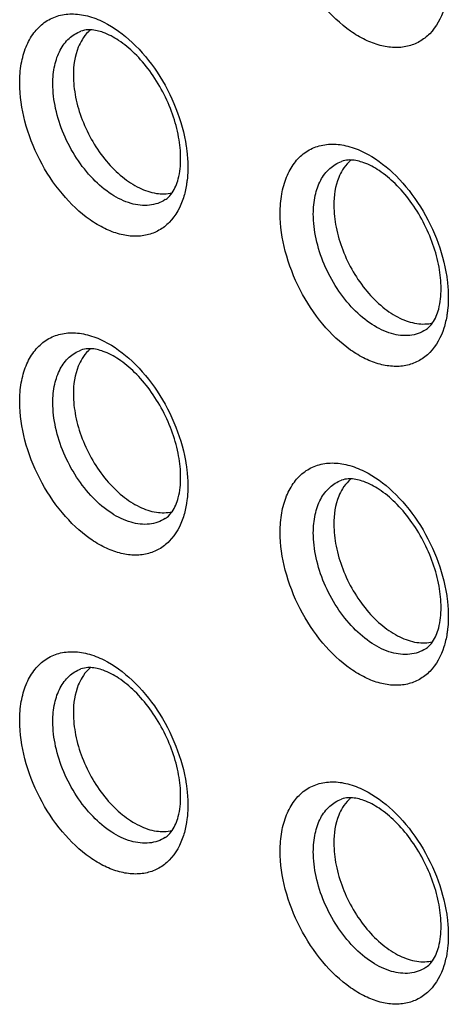
# Model space of a CAD drawing. Units: millimetres. Extents: x -39 to 39, y -81 to 81.
# Drawn here: x 0 to 3, y -2 to 6 of the extents above; entities that cross this region are included whole.
import ezdxf

# ---------------------------------------------------------------- set-up
doc = ezdxf.new("R2010")
doc.units = ezdxf.units.MM
doc.header["$LTSCALE"] = 16.335
for name, color, linetype in [('ASSI', 7, 'CONTINUOUS'), ('DRAFT', 7, 'CONTINUOUS'), ('RACCORDO', 7, 'CONTINUOUS')]:
    doc.layers.add(name, color=color, linetype=linetype)

msp = doc.modelspace()

# ---------------------------------------------------------------- linework, layer by layer
at = {"layer": 'ASSI', "color": 250, "linetype": 'CONTINUOUS'}
for points, knots in [([(3.3403, 6.1969), (3.3168, 6.1237), (3.2616, 6.0199), (3.1444, 5.9285), (3.0439, 5.8895), (2.933, 5.8798), (2.8156, 5.8988), (2.6953, 5.9452), (2.5301, 6.0446), (2.3393, 6.2278), (2.1591, 6.5033), (2.0394, 6.8111), (2.0071, 7.0279), (2.0071, 7.1322)], [0, 0, 0, 0, 0.103548, 0.150896, 0.19781, 0.246619, 0.299191, 0.356623, 0.41924, 0.558007, 0.70844, 0.859506, 1, 1, 1, 1]), ([(-0.1142, 5.5948), (-0.1142, 5.6473), (-0.1066, 5.7479), (-0.0688, 5.8874), (-0.0057, 6.0038), (0.0815, 6.0919), (0.1893, 6.1464), (0.3117, 6.1642), (0.4426, 6.1457), (0.5278, 6.1123), (0.5704, 6.091)], [0, 0, 0, 0, 0.148794, 0.284051, 0.406632, 0.519915, 0.629685, 0.742797, 0.865087, 1, 1, 1, 1]), ([(0.1557, 5.5889), (0.1557, 5.639), (0.1644, 5.7342), (0.2083, 5.863), (0.282, 5.9629), (0.3498, 6.0046), (0.3849, 6.0175)], [0, 0, 0, 0, 0.29163, 0.550775, 0.782311, 1, 1, 1, 1]), ([(0.5704, 6.091), (0.6549, 6.0487), (0.8184, 5.9272), (1.0171, 5.6853), (1.1673, 5.3965), (1.2263, 5.185), (1.2421, 5.0791)], [0, 0, 0, 0, 0.226175, 0.479504, 0.743819, 1, 1, 1, 1]), ([(1.219, 4.6595), (1.1955, 4.5863), (1.1403, 4.4825), (1.023, 4.3911), (0.9226, 4.3521), (0.8117, 4.3424), (0.6943, 4.3614), (0.574, 4.4078), (0.4087, 4.5072), (0.218, 4.6904), (0.0378, 4.9659), (-0.082, 5.2737), (-0.1142, 5.4905), (-0.1142, 5.5948)], [0, 0, 0, 0, 0.103548, 0.150896, 0.19781, 0.246619, 0.299191, 0.356623, 0.41924, 0.558007, 0.70844, 0.859506, 1, 1, 1, 1]), ([(1.0712, 4.645), (1.0521, 4.6327), (1.0103, 4.6122), (0.9158, 4.5913), (0.7818, 4.6078), (0.6241, 4.686), (0.4741, 4.8136), (0.3426, 4.981), (0.2395, 5.1751), (0.173, 5.3803), (0.1557, 5.5211), (0.1557, 5.5889)], [0, 0, 0, 0, 0.044995, 0.090818, 0.189768, 0.30413, 0.43421, 0.575831, 0.722316, 0.86606, 1, 1, 1, 1]), ([(1.2421, 5.0791), (1.2442, 5.0648), (1.2516, 5.0087), (1.2551, 4.9522), (1.2551, 4.9101)], [0, 0, 0, 0, 0.256598, 1, 1, 1, 1]), ([(2.0071, 4.5341), (2.0071, 4.5867), (2.0147, 4.6872), (2.0525, 4.8267), (2.1157, 4.9431), (2.2028, 5.0313), (2.3106, 5.0857), (2.4331, 5.1035), (2.5639, 5.085), (2.6491, 5.0516), (2.6917, 5.0303)], [0, 0, 0, 0, 0.148794, 0.284051, 0.406632, 0.519915, 0.629685, 0.742797, 0.865087, 1, 1, 1, 1]), ([(2.6917, 5.0303), (2.7763, 4.9881), (2.9397, 4.8666), (3.1384, 4.6247), (3.2886, 4.3359), (3.3476, 4.1243), (3.3634, 4.0185)], [0, 0, 0, 0, 0.226175, 0.479504, 0.743819, 1, 1, 1, 1]), ([(1.2551, 4.9101), (1.2551, 4.9011), (1.2546, 4.8657), (1.2522, 4.8304), (1.2493, 4.8042)], [0, 0, 0, 0, 0.255146, 1, 1, 1, 1]), ([(2.2771, 4.5282), (2.2771, 4.5784), (2.2857, 4.6735), (2.3296, 4.8023), (2.4034, 4.9022), (2.4711, 4.9439), (2.5063, 4.9569)], [0, 0, 0, 0, 0.29163, 0.550775, 0.782311, 1, 1, 1, 1]), ([(1.2493, 4.8042), (1.2478, 4.7915), (1.2412, 4.7426), (1.2301, 4.6943), (1.219, 4.6595)], [0, 0, 0, 0, 0.259352, 1, 1, 1, 1]), ([(3.3403, 3.5988), (3.3168, 3.5256), (3.2616, 3.4218), (3.1444, 3.3304), (3.0439, 3.2914), (2.933, 3.2817), (2.8156, 3.3008), (2.6953, 3.3472), (2.5301, 3.4466), (2.3393, 3.6297), (2.1591, 3.9052), (2.0394, 4.2131), (2.0071, 4.4299), (2.0071, 4.5341)], [0, 0, 0, 0, 0.103548, 0.150896, 0.19781, 0.246619, 0.299191, 0.356623, 0.41924, 0.558007, 0.70844, 0.859506, 1, 1, 1, 1]), ([(3.1925, 3.5844), (3.1734, 3.572), (3.1316, 3.5516), (3.0371, 3.5306), (2.9031, 3.5472), (2.7454, 3.6253), (2.5954, 3.753), (2.4639, 3.9204), (2.3608, 4.1144), (2.2943, 4.3197), (2.2771, 4.4605), (2.2771, 4.5282)], [0, 0, 0, 0, 0.044995, 0.090818, 0.189768, 0.30413, 0.43421, 0.575831, 0.722316, 0.86606, 1, 1, 1, 1]), ([(3.3634, 4.0185), (3.3656, 4.0041), (3.3729, 3.9481), (3.3764, 3.8915), (3.3764, 3.8495)], [0, 0, 0, 0, 0.256598, 1, 1, 1, 1]), ([(3.3764, 3.8495), (3.3764, 3.8404), (3.3759, 3.8051), (3.3736, 3.7697), (3.3706, 3.7435)], [0, 0, 0, 0, 0.255146, 1, 1, 1, 1]), ([(3.3706, 3.7435), (3.3692, 3.7308), (3.3626, 3.6819), (3.3514, 3.6336), (3.3403, 3.5988)], [0, 0, 0, 0, 0.259352, 1, 1, 1, 1]), ([(-0.1142, 2.9967), (-0.1142, 3.0492), (-0.1066, 3.1498), (-0.0688, 3.2893), (-0.0057, 3.4057), (0.0815, 3.4938), (0.1893, 3.5483), (0.3117, 3.5661), (0.4426, 3.5476), (0.5278, 3.5142), (0.5704, 3.4929)], [0, 0, 0, 0, 0.148794, 0.284051, 0.406632, 0.519915, 0.629685, 0.742797, 0.865087, 1, 1, 1, 1]), ([(0.5704, 3.4929), (0.6549, 3.4507), (0.8184, 3.3292), (1.0171, 3.0873), (1.1673, 2.7985), (1.2263, 2.5869), (1.2421, 2.481)], [0, 0, 0, 0, 0.226175, 0.479504, 0.743819, 1, 1, 1, 1]), ([(0.1557, 2.9908), (0.1557, 3.041), (0.1644, 3.1361), (0.2083, 3.2649), (0.282, 3.3648), (0.3498, 3.4065), (0.3849, 3.4195)], [0, 0, 0, 0, 0.29163, 0.550775, 0.782311, 1, 1, 1, 1]), ([(1.219, 2.0614), (1.1955, 1.9882), (1.1403, 1.8844), (1.023, 1.793), (0.9226, 1.754), (0.8117, 1.7443), (0.6943, 1.7633), (0.574, 1.8097), (0.4087, 1.9092), (0.218, 2.0923), (0.0378, 2.3678), (-0.082, 2.6756), (-0.1142, 2.8924), (-0.1142, 2.9967)], [0, 0, 0, 0, 0.103548, 0.150896, 0.19781, 0.246619, 0.299191, 0.356623, 0.41924, 0.558007, 0.70844, 0.859506, 1, 1, 1, 1]), ([(1.0712, 2.047), (1.0521, 2.0346), (1.0103, 2.0141), (0.9158, 1.9932), (0.7818, 2.0098), (0.6241, 2.0879), (0.4741, 2.2156), (0.3426, 2.383), (0.2395, 2.577), (0.173, 2.7823), (0.1557, 2.923), (0.1557, 2.9908)], [0, 0, 0, 0, 0.044995, 0.090818, 0.189768, 0.30413, 0.43421, 0.575831, 0.722316, 0.86606, 1, 1, 1, 1]), ([(2.0071, 1.9361), (2.0071, 1.9886), (2.0147, 2.0891), (2.0525, 2.2286), (2.1157, 2.3451), (2.2028, 2.4332), (2.3106, 2.4877), (2.4331, 2.5054), (2.5639, 2.487), (2.6491, 2.4536), (2.6917, 2.4323)], [0, 0, 0, 0, 0.148794, 0.284051, 0.406632, 0.519915, 0.629685, 0.742797, 0.865087, 1, 1, 1, 1]), ([(1.2421, 2.481), (1.2442, 2.4667), (1.2516, 2.4107), (1.2551, 2.3541), (1.2551, 2.3121)], [0, 0, 0, 0, 0.256598, 1, 1, 1, 1]), ([(2.6917, 2.4323), (2.7763, 2.39), (2.9397, 2.2685), (3.1384, 2.0266), (3.2886, 1.7378), (3.3476, 1.5263), (3.3634, 1.4204)], [0, 0, 0, 0, 0.226175, 0.479504, 0.743819, 1, 1, 1, 1]), ([(2.2771, 1.9302), (2.2771, 1.9803), (2.2857, 2.0754), (2.3296, 2.2042), (2.4034, 2.3042), (2.4711, 2.3459), (2.5063, 2.3588)], [0, 0, 0, 0, 0.29163, 0.550775, 0.782311, 1, 1, 1, 1]), ([(1.2551, 2.3121), (1.2551, 2.303), (1.2546, 2.2676), (1.2522, 2.2323), (1.2493, 2.2061)], [0, 0, 0, 0, 0.255146, 1, 1, 1, 1]), ([(1.2493, 2.2061), (1.2478, 2.1934), (1.2412, 2.1445), (1.2301, 2.0962), (1.219, 2.0614)], [0, 0, 0, 0, 0.259352, 1, 1, 1, 1]), ([(3.3403, 1.0008), (3.3168, 0.9276), (3.2616, 0.8237), (3.1444, 0.7323), (3.0439, 0.6933), (2.933, 0.6836), (2.8156, 0.7027), (2.6953, 0.7491), (2.5301, 0.8485), (2.3393, 1.0317), (2.1591, 1.3071), (2.0394, 1.615), (2.0071, 1.8318), (2.0071, 1.9361)], [0, 0, 0, 0, 0.103548, 0.150896, 0.19781, 0.246619, 0.299191, 0.356623, 0.41924, 0.558007, 0.70844, 0.859506, 1, 1, 1, 1]), ([(3.1925, 0.9863), (3.1734, 0.9739), (3.1316, 0.9535), (3.0371, 0.9325), (2.9031, 0.9491), (2.7454, 1.0272), (2.5954, 1.1549), (2.4639, 1.3223), (2.3608, 1.5164), (2.2943, 1.7216), (2.2771, 1.8624), (2.2771, 1.9302)], [0, 0, 0, 0, 0.044995, 0.090818, 0.189768, 0.30413, 0.43421, 0.575831, 0.722316, 0.86606, 1, 1, 1, 1]), ([(3.3634, 1.4204), (3.3656, 1.406), (3.3729, 1.35), (3.3764, 1.2934), (3.3764, 1.2514)], [0, 0, 0, 0, 0.256598, 1, 1, 1, 1]), ([(3.3764, 1.2514), (3.3764, 1.2424), (3.3759, 1.207), (3.3736, 1.1716), (3.3706, 1.1454)], [0, 0, 0, 0, 0.255146, 1, 1, 1, 1]), ([(3.3706, 1.1454), (3.3692, 1.1327), (3.3626, 1.0838), (3.3514, 1.0355), (3.3403, 1.0008)], [0, 0, 0, 0, 0.259352, 1, 1, 1, 1]), ([(-0.1142, 0.3986), (-0.1142, 0.4512), (-0.1066, 0.5517), (-0.0688, 0.6912), (-0.0057, 0.8076), (0.0815, 0.8958), (0.1893, 0.9502), (0.3117, 0.968), (0.4426, 0.9496), (0.5278, 0.9162), (0.5704, 0.8949)], [0, 0, 0, 0, 0.148794, 0.284051, 0.406632, 0.519915, 0.629685, 0.742797, 0.865087, 1, 1, 1, 1]), ([(0.5704, 0.8949), (0.6549, 0.8526), (0.8184, 0.7311), (1.0171, 0.4892), (1.1673, 0.2004), (1.2263, -0.0112), (1.2421, -0.117)], [0, 0, 0, 0, 0.226175, 0.479504, 0.743819, 1, 1, 1, 1]), ([(0.1557, 0.3928), (0.1557, 0.4429), (0.1644, 0.538), (0.2083, 0.6668), (0.282, 0.7667), (0.3498, 0.8084), (0.3849, 0.8214)], [0, 0, 0, 0, 0.29163, 0.550775, 0.782311, 1, 1, 1, 1]), ([(1.219, -0.5367), (1.1955, -0.6099), (1.1403, -0.7137), (1.023, -0.8051), (0.9226, -0.8441), (0.8117, -0.8538), (0.6943, -0.8347), (0.574, -0.7883), (0.4087, -0.6889), (0.218, -0.5058), (0.0378, -0.2303), (-0.082, 0.0776), (-0.1142, 0.2944), (-0.1142, 0.3986)], [0, 0, 0, 0, 0.103548, 0.150896, 0.19781, 0.246619, 0.299191, 0.356623, 0.41924, 0.558007, 0.70844, 0.859506, 1, 1, 1, 1]), ([(1.0712, -0.5511), (1.0521, -0.5635), (1.0103, -0.5839), (0.9158, -0.6049), (0.7818, -0.5883), (0.6241, -0.5102), (0.4741, -0.3825), (0.3426, -0.2151), (0.2395, -0.0211), (0.173, 0.1842), (0.1557, 0.325), (0.1557, 0.3928)], [0, 0, 0, 0, 0.044995, 0.090818, 0.189768, 0.30413, 0.43421, 0.575831, 0.722316, 0.86606, 1, 1, 1, 1]), ([(1.2421, -0.117), (1.2442, -0.1314), (1.2516, -0.1874), (1.2551, -0.244), (1.2551, -0.286)], [0, 0, 0, 0, 0.256598, 1, 1, 1, 1]), ([(2.0071, -0.662), (2.0071, -0.6095), (2.0147, -0.5089), (2.0525, -0.3694), (2.1157, -0.253), (2.2028, -0.1649), (2.3106, -0.1104), (2.4331, -0.0927), (2.5639, -0.1111), (2.6491, -0.1445), (2.6917, -0.1658)], [0, 0, 0, 0, 0.148794, 0.284051, 0.406632, 0.519915, 0.629685, 0.742797, 0.865087, 1, 1, 1, 1]), ([(2.2771, -0.6679), (2.2771, -0.6178), (2.2857, -0.5226), (2.3296, -0.3938), (2.4034, -0.2939), (2.4711, -0.2522), (2.5063, -0.2393)], [0, 0, 0, 0, 0.29163, 0.550775, 0.782311, 1, 1, 1, 1]), ([(2.6917, -0.1658), (2.7763, -0.2081), (2.9397, -0.3296), (3.1384, -0.5715), (3.2886, -0.8603), (3.3476, -1.0718), (3.3634, -1.1777)], [0, 0, 0, 0, 0.226175, 0.479504, 0.743819, 1, 1, 1, 1]), ([(1.2551, -0.286), (1.2551, -0.295), (1.2546, -0.3304), (1.2522, -0.3658), (1.2493, -0.392)], [0, 0, 0, 0, 0.255146, 1, 1, 1, 1]), ([(1.2493, -0.392), (1.2478, -0.4047), (1.2412, -0.4536), (1.2301, -0.5019), (1.219, -0.5367)], [0, 0, 0, 0, 0.259352, 1, 1, 1, 1]), ([(3.3403, -1.5973), (3.3168, -1.6705), (3.2616, -1.7744), (3.1444, -1.8658), (3.0439, -1.9047), (2.933, -1.9144), (2.8156, -1.8954), (2.6953, -1.849), (2.5301, -1.7496), (2.3393, -1.5664), (2.1591, -1.291), (2.0394, -0.9831), (2.0071, -0.7663), (2.0071, -0.662)], [0, 0, 0, 0, 0.103548, 0.150896, 0.19781, 0.246619, 0.299191, 0.356623, 0.41924, 0.558007, 0.70844, 0.859506, 1, 1, 1, 1]), ([(3.1925, -1.6118), (3.1734, -1.6241), (3.1316, -1.6446), (3.0371, -1.6655), (2.9031, -1.649), (2.7454, -1.5708), (2.5954, -1.4432), (2.4639, -1.2758), (2.3608, -1.0817), (2.2943, -0.8765), (2.2771, -0.7357), (2.2771, -0.6679)], [0, 0, 0, 0, 0.044995, 0.090818, 0.189768, 0.30413, 0.43421, 0.575831, 0.722316, 0.86606, 1, 1, 1, 1]), ([(3.3634, -1.1777), (3.3656, -1.192), (3.3729, -1.2481), (3.3764, -1.3047), (3.3764, -1.3467)], [0, 0, 0, 0, 0.256598, 1, 1, 1, 1]), ([(3.3764, -1.3467), (3.3764, -1.3557), (3.3759, -1.3911), (3.3736, -1.4265), (3.3706, -1.4527)], [0, 0, 0, 0, 0.255146, 1, 1, 1, 1]), ([(3.3706, -1.4527), (3.3692, -1.4654), (3.3626, -1.5142), (3.3514, -1.5625), (3.3403, -1.5973)], [0, 0, 0, 0, 0.259352, 1, 1, 1, 1])]:
    msp.add_open_spline(points, degree=3, knots=knots, dxfattribs=at)
at = {"layer": 'ASSI', "color": 7, "linetype": 'CONTINUOUS'}
for points, knots in [([(0.4626, 6.0287), (0.4552, 6.029), (0.429, 6.0289), (0.4026, 6.0241), (0.3849, 6.0175)], [0, 0, 0, 0, 0.281529, 1, 1, 1, 1]), ([(0.4645, 6.03), (0.4577, 6.0244), (0.4308, 6.0003), (0.4083, 5.9715), (0.3939, 5.9482)], [0, 0, 0, 0, 0.243312, 1, 1, 1, 1]), ([(1.1965, 4.9808), (1.1965, 5.0392), (1.1838, 5.1618), (1.1166, 5.4087), (0.9939, 5.6427), (0.8302, 5.8349), (0.7022, 5.9417), (0.5795, 6.0079), (0.498, 6.0273), (0.4626, 6.0287)], [0, 0, 0, 0, 0.127884, 0.268343, 0.559213, 0.69676, 0.819847, 0.922316, 1, 1, 1, 1]), ([(0.3939, 5.9482), (0.382, 5.9289), (0.3373, 5.8389), (0.3229, 5.7363), (0.3229, 5.6591)], [0, 0, 0, 0, 0.227104, 1, 1, 1, 1]), ([(0.3229, 5.6591), (0.3229, 5.5991), (0.3368, 5.4749), (0.3909, 5.2921), (0.4758, 5.1159), (0.5858, 4.9583), (0.7137, 4.8294), (0.8517, 4.7377), (0.9917, 4.6896), (1.0854, 4.6908), (1.127, 4.7007)], [0, 0, 0, 0, 0.129808, 0.268809, 0.411451, 0.551579, 0.683441, 0.802662, 0.907443, 1, 1, 1, 1]), ([(1.1269, 4.7007), (1.1504, 4.7348), (1.1871, 4.8273), (1.1965, 4.925), (1.1965, 4.9808)], [0, 0, 0, 0, 0.425684, 1, 1, 1, 1]), ([(2.5839, 4.9681), (2.5765, 4.9683), (2.5503, 4.9683), (2.524, 4.9634), (2.5063, 4.9569)], [0, 0, 0, 0, 0.281529, 1, 1, 1, 1]), ([(2.5858, 4.9693), (2.579, 4.9638), (2.5521, 4.9397), (2.5296, 4.9108), (2.5153, 4.8876)], [0, 0, 0, 0, 0.243312, 1, 1, 1, 1]), ([(3.3178, 3.9202), (3.3178, 3.9785), (3.3051, 4.1012), (3.2379, 4.348), (3.1153, 4.582), (2.9515, 4.7742), (2.8235, 4.8811), (2.7008, 4.9472), (2.6193, 4.9667), (2.5839, 4.9681)], [0, 0, 0, 0, 0.127884, 0.268343, 0.559213, 0.69676, 0.819847, 0.922316, 1, 1, 1, 1]), ([(2.5153, 4.8876), (2.5033, 4.8682), (2.4586, 4.7783), (2.4443, 4.6757), (2.4443, 4.5984)], [0, 0, 0, 0, 0.227104, 1, 1, 1, 1]), ([(1.0712, 4.645), (1.0761, 4.6482), (1.0975, 4.6637), (1.1153, 4.6839), (1.1269, 4.7007)], [0, 0, 0, 0, 0.223686, 1, 1, 1, 1]), ([(2.4443, 4.5984), (2.4443, 4.5385), (2.4581, 4.4142), (2.5123, 4.2314), (2.5971, 4.0553), (2.7071, 3.8976), (2.835, 3.7687), (2.973, 3.6771), (3.113, 3.6289), (3.2068, 3.6302), (3.2483, 3.6401)], [0, 0, 0, 0, 0.129808, 0.268809, 0.411451, 0.551579, 0.683441, 0.802662, 0.907443, 1, 1, 1, 1]), ([(3.2482, 3.6401), (3.2717, 3.6742), (3.3085, 3.7666), (3.3178, 3.8643), (3.3178, 3.9202)], [0, 0, 0, 0, 0.425684, 1, 1, 1, 1]), ([(3.1925, 3.5844), (3.1975, 3.5876), (3.2189, 3.603), (3.2366, 3.6232), (3.2482, 3.6401)], [0, 0, 0, 0, 0.223686, 1, 1, 1, 1]), ([(0.4626, 3.4306), (0.4552, 3.4309), (0.429, 3.4309), (0.4026, 3.426), (0.3849, 3.4195)], [0, 0, 0, 0, 0.281529, 1, 1, 1, 1]), ([(0.4645, 3.4319), (0.4577, 3.4264), (0.4308, 3.4022), (0.4083, 3.3734), (0.3939, 3.3501)], [0, 0, 0, 0, 0.243312, 1, 1, 1, 1]), ([(1.1965, 2.3828), (1.1965, 2.4411), (1.1838, 2.5638), (1.1166, 2.8106), (0.9939, 3.0446), (0.8302, 3.2368), (0.7022, 3.3436), (0.5795, 3.4098), (0.498, 3.4293), (0.4626, 3.4306)], [0, 0, 0, 0, 0.127884, 0.268343, 0.559213, 0.69676, 0.819847, 0.922316, 1, 1, 1, 1]), ([(0.3939, 3.3501), (0.382, 3.3308), (0.3373, 3.2409), (0.3229, 3.1383), (0.3229, 3.061)], [0, 0, 0, 0, 0.227104, 1, 1, 1, 1]), ([(0.3229, 3.061), (0.3229, 3.0011), (0.3368, 2.8768), (0.3909, 2.694), (0.4758, 2.5179), (0.5858, 2.3602), (0.7137, 2.2313), (0.8517, 2.1397), (0.9917, 2.0915), (1.0854, 2.0927), (1.127, 2.1026)], [0, 0, 0, 0, 0.129808, 0.268809, 0.411451, 0.551579, 0.683441, 0.802662, 0.907443, 1, 1, 1, 1]), ([(1.1269, 2.1027), (1.1504, 2.1367), (1.1871, 2.2292), (1.1965, 2.3269), (1.1965, 2.3828)], [0, 0, 0, 0, 0.425684, 1, 1, 1, 1]), ([(2.5839, 2.37), (2.5765, 2.3703), (2.5503, 2.3702), (2.524, 2.3653), (2.5063, 2.3588)], [0, 0, 0, 0, 0.281529, 1, 1, 1, 1]), ([(2.5858, 2.3713), (2.579, 2.3657), (2.5521, 2.3416), (2.5296, 2.3127), (2.5153, 2.2895)], [0, 0, 0, 0, 0.243312, 1, 1, 1, 1]), ([(3.3178, 1.3221), (3.3178, 1.3805), (3.3051, 1.5031), (3.2379, 1.75), (3.1153, 1.9839), (2.9515, 2.1761), (2.8235, 2.283), (2.7008, 2.3491), (2.6193, 2.3686), (2.5839, 2.37)], [0, 0, 0, 0, 0.127884, 0.268343, 0.559213, 0.69676, 0.819847, 0.922316, 1, 1, 1, 1]), ([(2.5153, 2.2895), (2.5033, 2.2702), (2.4586, 2.1802), (2.4443, 2.0776), (2.4443, 2.0003)], [0, 0, 0, 0, 0.227104, 1, 1, 1, 1]), ([(1.0712, 2.047), (1.0761, 2.0502), (1.0975, 2.0656), (1.1153, 2.0858), (1.1269, 2.1027)], [0, 0, 0, 0, 0.223686, 1, 1, 1, 1]), ([(2.4443, 2.0003), (2.4443, 1.9404), (2.4581, 1.8162), (2.5123, 1.6333), (2.5971, 1.4572), (2.7071, 1.2995), (2.835, 1.1706), (2.973, 1.079), (3.113, 1.0308), (3.2068, 1.0321), (3.2483, 1.042)], [0, 0, 0, 0, 0.129808, 0.268809, 0.411451, 0.551579, 0.683441, 0.802662, 0.907443, 1, 1, 1, 1]), ([(3.2482, 1.042), (3.2717, 1.0761), (3.3085, 1.1685), (3.3178, 1.2663), (3.3178, 1.3221)], [0, 0, 0, 0, 0.425684, 1, 1, 1, 1]), ([(3.1925, 0.9863), (3.1975, 0.9895), (3.2189, 1.005), (3.2366, 1.0251), (3.2482, 1.042)], [0, 0, 0, 0, 0.223686, 1, 1, 1, 1]), ([(0.4626, 0.8326), (0.4552, 0.8329), (0.429, 0.8328), (0.4026, 0.8279), (0.3849, 0.8214)], [0, 0, 0, 0, 0.281529, 1, 1, 1, 1]), ([(0.4645, 0.8339), (0.4577, 0.8283), (0.4308, 0.8042), (0.4083, 0.7753), (0.3939, 0.7521)], [0, 0, 0, 0, 0.243312, 1, 1, 1, 1]), ([(1.1965, -0.2153), (1.1965, -0.1569), (1.1838, -0.0343), (1.1166, 0.2125), (0.9939, 0.4465), (0.8302, 0.6387), (0.7022, 0.7456), (0.5795, 0.8117), (0.498, 0.8312), (0.4626, 0.8326)], [0, 0, 0, 0, 0.127884, 0.268343, 0.559213, 0.69676, 0.819847, 0.922316, 1, 1, 1, 1]), ([(0.3939, 0.7521), (0.382, 0.7327), (0.3373, 0.6428), (0.3229, 0.5402), (0.3229, 0.4629)], [0, 0, 0, 0, 0.227104, 1, 1, 1, 1]), ([(0.3229, 0.4629), (0.3229, 0.403), (0.3368, 0.2788), (0.3909, 0.0959), (0.4758, -0.0802), (0.5858, -0.2379), (0.7137, -0.3668), (0.8517, -0.4584), (0.9917, -0.5066), (1.0854, -0.5053), (1.127, -0.4954)], [0, 0, 0, 0, 0.129808, 0.268809, 0.411451, 0.551579, 0.683441, 0.802662, 0.907443, 1, 1, 1, 1]), ([(1.1269, -0.4954), (1.1504, -0.4613), (1.1871, -0.3689), (1.1965, -0.2712), (1.1965, -0.2153)], [0, 0, 0, 0, 0.425684, 1, 1, 1, 1]), ([(2.5839, -0.2281), (2.5765, -0.2278), (2.5503, -0.2279), (2.524, -0.2327), (2.5063, -0.2393)], [0, 0, 0, 0, 0.281529, 1, 1, 1, 1]), ([(2.5858, -0.2268), (2.579, -0.2324), (2.5521, -0.2565), (2.5296, -0.2853), (2.5153, -0.3086)], [0, 0, 0, 0, 0.243312, 1, 1, 1, 1]), ([(3.3178, -1.276), (3.3178, -1.2176), (3.3051, -1.095), (3.2379, -0.8481), (3.1153, -0.6141), (2.9515, -0.422), (2.8235, -0.3151), (2.7008, -0.2489), (2.6193, -0.2295), (2.5839, -0.2281)], [0, 0, 0, 0, 0.127884, 0.268343, 0.559213, 0.69676, 0.819847, 0.922316, 1, 1, 1, 1]), ([(2.5153, -0.3086), (2.5033, -0.3279), (2.4586, -0.4179), (2.4443, -0.5205), (2.4443, -0.5978)], [0, 0, 0, 0, 0.227104, 1, 1, 1, 1]), ([(1.0712, -0.5511), (1.0761, -0.5479), (1.0975, -0.5325), (1.1153, -0.5123), (1.1269, -0.4954)], [0, 0, 0, 0, 0.223686, 1, 1, 1, 1]), ([(2.4443, -0.5978), (2.4443, -0.6577), (2.4581, -0.7819), (2.5123, -0.9648), (2.5971, -1.1409), (2.7071, -1.2985), (2.835, -1.4274), (2.973, -1.5191), (3.113, -1.5673), (3.2068, -1.566), (3.2483, -1.5561)], [0, 0, 0, 0, 0.129808, 0.268809, 0.411451, 0.551579, 0.683441, 0.802662, 0.907443, 1, 1, 1, 1]), ([(3.2482, -1.5561), (3.2717, -1.522), (3.3085, -1.4295), (3.3178, -1.3318), (3.3178, -1.276)], [0, 0, 0, 0, 0.425684, 1, 1, 1, 1]), ([(3.1925, -1.6118), (3.1975, -1.6086), (3.2189, -1.5931), (3.2366, -1.5729), (3.2482, -1.5561)], [0, 0, 0, 0, 0.223686, 1, 1, 1, 1])]:
    msp.add_open_spline(points, degree=3, knots=knots, dxfattribs=at)
at = {"layer": 'DRAFT', "color": 7, "linetype": 'CONTINUOUS'}
for points, knots in [([(0.4645, 6.03), (0.4577, 6.0244), (0.4308, 6.0003), (0.4083, 5.9715), (0.3939, 5.9482)], [0, 0, 0, 0, 0.243312, 1, 1, 1, 1]), ([(0.3939, 5.9482), (0.382, 5.9289), (0.3373, 5.8389), (0.3229, 5.7363), (0.3229, 5.6591)], [0, 0, 0, 0, 0.227104, 1, 1, 1, 1]), ([(0.3229, 5.6591), (0.3229, 5.5991), (0.3368, 5.4749), (0.3909, 5.2921), (0.4758, 5.1159), (0.5858, 4.9583), (0.7137, 4.8294), (0.8517, 4.7377), (0.9917, 4.6896), (1.0854, 4.6908), (1.127, 4.7007)], [0, 0, 0, 0, 0.129808, 0.268809, 0.411451, 0.551579, 0.683441, 0.802662, 0.907443, 1, 1, 1, 1]), ([(2.5858, 4.9693), (2.579, 4.9638), (2.5521, 4.9397), (2.5296, 4.9108), (2.5153, 4.8876)], [0, 0, 0, 0, 0.243312, 1, 1, 1, 1]), ([(2.5153, 4.8876), (2.5033, 4.8682), (2.4586, 4.7783), (2.4443, 4.6757), (2.4443, 4.5984)], [0, 0, 0, 0, 0.227104, 1, 1, 1, 1]), ([(2.4443, 4.5984), (2.4443, 4.5385), (2.4581, 4.4142), (2.5123, 4.2314), (2.5971, 4.0553), (2.7071, 3.8976), (2.835, 3.7687), (2.973, 3.6771), (3.113, 3.6289), (3.2068, 3.6302), (3.2483, 3.6401)], [0, 0, 0, 0, 0.129808, 0.268809, 0.411451, 0.551579, 0.683441, 0.802662, 0.907443, 1, 1, 1, 1]), ([(0.4645, 3.4319), (0.4577, 3.4264), (0.4308, 3.4022), (0.4083, 3.3734), (0.3939, 3.3501)], [0, 0, 0, 0, 0.243312, 1, 1, 1, 1]), ([(0.3939, 3.3501), (0.382, 3.3308), (0.3373, 3.2409), (0.3229, 3.1383), (0.3229, 3.061)], [0, 0, 0, 0, 0.227104, 1, 1, 1, 1]), ([(0.3229, 3.061), (0.3229, 3.0011), (0.3368, 2.8768), (0.3909, 2.694), (0.4758, 2.5179), (0.5858, 2.3602), (0.7137, 2.2313), (0.8517, 2.1397), (0.9917, 2.0915), (1.0854, 2.0927), (1.127, 2.1026)], [0, 0, 0, 0, 0.129808, 0.268809, 0.411451, 0.551579, 0.683441, 0.802662, 0.907443, 1, 1, 1, 1]), ([(2.5858, 2.3713), (2.579, 2.3657), (2.5521, 2.3416), (2.5296, 2.3127), (2.5153, 2.2895)], [0, 0, 0, 0, 0.243312, 1, 1, 1, 1]), ([(2.5153, 2.2895), (2.5033, 2.2702), (2.4586, 2.1802), (2.4443, 2.0776), (2.4443, 2.0003)], [0, 0, 0, 0, 0.227104, 1, 1, 1, 1]), ([(2.4443, 2.0003), (2.4443, 1.9404), (2.4581, 1.8162), (2.5123, 1.6333), (2.5971, 1.4572), (2.7071, 1.2995), (2.835, 1.1706), (2.973, 1.079), (3.113, 1.0308), (3.2068, 1.0321), (3.2483, 1.042)], [0, 0, 0, 0, 0.129808, 0.268809, 0.411451, 0.551579, 0.683441, 0.802662, 0.907443, 1, 1, 1, 1]), ([(0.4645, 0.8339), (0.4577, 0.8283), (0.4308, 0.8042), (0.4083, 0.7753), (0.3939, 0.7521)], [0, 0, 0, 0, 0.243312, 1, 1, 1, 1]), ([(0.3939, 0.7521), (0.382, 0.7327), (0.3373, 0.6428), (0.3229, 0.5402), (0.3229, 0.4629)], [0, 0, 0, 0, 0.227104, 1, 1, 1, 1]), ([(0.3229, 0.4629), (0.3229, 0.403), (0.3368, 0.2788), (0.3909, 0.0959), (0.4758, -0.0802), (0.5858, -0.2379), (0.7137, -0.3668), (0.8517, -0.4584), (0.9917, -0.5066), (1.0854, -0.5053), (1.127, -0.4954)], [0, 0, 0, 0, 0.129808, 0.268809, 0.411451, 0.551579, 0.683441, 0.802662, 0.907443, 1, 1, 1, 1]), ([(2.5858, -0.2268), (2.579, -0.2324), (2.5521, -0.2565), (2.5296, -0.2853), (2.5153, -0.3086)], [0, 0, 0, 0, 0.243312, 1, 1, 1, 1]), ([(2.5153, -0.3086), (2.5033, -0.3279), (2.4586, -0.4179), (2.4443, -0.5205), (2.4443, -0.5978)], [0, 0, 0, 0, 0.227104, 1, 1, 1, 1]), ([(2.4443, -0.5978), (2.4443, -0.6577), (2.4581, -0.7819), (2.5123, -0.9648), (2.5971, -1.1409), (2.7071, -1.2985), (2.835, -1.4274), (2.973, -1.5191), (3.113, -1.5673), (3.2068, -1.566), (3.2483, -1.5561)], [0, 0, 0, 0, 0.129808, 0.268809, 0.411451, 0.551579, 0.683441, 0.802662, 0.907443, 1, 1, 1, 1])]:
    msp.add_open_spline(points, degree=3, knots=knots, dxfattribs=at)
at = {"layer": 'RACCORDO', "color": 250, "linetype": 'CONTINUOUS'}
for points, knots in [([(3.3403, 6.1969), (3.3168, 6.1237), (3.2616, 6.0199), (3.1444, 5.9285), (3.0439, 5.8895), (2.933, 5.8798), (2.8156, 5.8988), (2.6953, 5.9452), (2.5301, 6.0446), (2.3393, 6.2278), (2.1591, 6.5033), (2.0394, 6.8111), (2.0071, 7.0279), (2.0071, 7.1322)], [0, 0, 0, 0, 0.103548, 0.150896, 0.19781, 0.246619, 0.299191, 0.356623, 0.41924, 0.558007, 0.70844, 0.859506, 1, 1, 1, 1]), ([(-0.1142, 5.5948), (-0.1142, 5.6473), (-0.1066, 5.7479), (-0.0688, 5.8874), (-0.0057, 6.0038), (0.0815, 6.0919), (0.1893, 6.1464), (0.3117, 6.1642), (0.4426, 6.1457), (0.5278, 6.1123), (0.5704, 6.091)], [0, 0, 0, 0, 0.148794, 0.284051, 0.406632, 0.519915, 0.629685, 0.742797, 0.865087, 1, 1, 1, 1]), ([(0.1557, 5.5889), (0.1557, 5.639), (0.1644, 5.7342), (0.2083, 5.863), (0.282, 5.9629), (0.3498, 6.0046), (0.3849, 6.0175)], [0, 0, 0, 0, 0.29163, 0.550775, 0.782311, 1, 1, 1, 1]), ([(0.5704, 6.091), (0.6549, 6.0487), (0.8184, 5.9272), (1.0171, 5.6853), (1.1673, 5.3965), (1.2263, 5.185), (1.2421, 5.0791)], [0, 0, 0, 0, 0.226175, 0.479504, 0.743819, 1, 1, 1, 1]), ([(1.219, 4.6595), (1.1955, 4.5863), (1.1403, 4.4825), (1.023, 4.3911), (0.9226, 4.3521), (0.8117, 4.3424), (0.6943, 4.3614), (0.574, 4.4078), (0.4087, 4.5072), (0.218, 4.6904), (0.0378, 4.9659), (-0.082, 5.2737), (-0.1142, 5.4905), (-0.1142, 5.5948)], [0, 0, 0, 0, 0.103548, 0.150896, 0.19781, 0.246619, 0.299191, 0.356623, 0.41924, 0.558007, 0.70844, 0.859506, 1, 1, 1, 1]), ([(1.0712, 4.645), (1.0521, 4.6327), (1.0103, 4.6122), (0.9158, 4.5913), (0.7818, 4.6078), (0.6241, 4.686), (0.4741, 4.8136), (0.3426, 4.981), (0.2395, 5.1751), (0.173, 5.3803), (0.1557, 5.5211), (0.1557, 5.5889)], [0, 0, 0, 0, 0.044995, 0.090818, 0.189768, 0.30413, 0.43421, 0.575831, 0.722316, 0.86606, 1, 1, 1, 1]), ([(1.2421, 5.0791), (1.2442, 5.0648), (1.2516, 5.0087), (1.2551, 4.9522), (1.2551, 4.9101)], [0, 0, 0, 0, 0.256598, 1, 1, 1, 1]), ([(2.0071, 4.5341), (2.0071, 4.5867), (2.0147, 4.6872), (2.0525, 4.8267), (2.1157, 4.9431), (2.2028, 5.0313), (2.3106, 5.0857), (2.4331, 5.1035), (2.5639, 5.085), (2.6491, 5.0516), (2.6917, 5.0303)], [0, 0, 0, 0, 0.148794, 0.284051, 0.406632, 0.519915, 0.629685, 0.742797, 0.865087, 1, 1, 1, 1]), ([(2.6917, 5.0303), (2.7763, 4.9881), (2.9397, 4.8666), (3.1384, 4.6247), (3.2886, 4.3359), (3.3476, 4.1243), (3.3634, 4.0185)], [0, 0, 0, 0, 0.226175, 0.479504, 0.743819, 1, 1, 1, 1]), ([(1.2551, 4.9101), (1.2551, 4.9011), (1.2546, 4.8657), (1.2522, 4.8304), (1.2493, 4.8042)], [0, 0, 0, 0, 0.255146, 1, 1, 1, 1]), ([(2.2771, 4.5282), (2.2771, 4.5784), (2.2857, 4.6735), (2.3296, 4.8023), (2.4034, 4.9022), (2.4711, 4.9439), (2.5063, 4.9569)], [0, 0, 0, 0, 0.29163, 0.550775, 0.782311, 1, 1, 1, 1]), ([(1.2493, 4.8042), (1.2478, 4.7915), (1.2412, 4.7426), (1.2301, 4.6943), (1.219, 4.6595)], [0, 0, 0, 0, 0.259352, 1, 1, 1, 1]), ([(3.3403, 3.5988), (3.3168, 3.5256), (3.2616, 3.4218), (3.1444, 3.3304), (3.0439, 3.2914), (2.933, 3.2817), (2.8156, 3.3008), (2.6953, 3.3472), (2.5301, 3.4466), (2.3393, 3.6297), (2.1591, 3.9052), (2.0394, 4.2131), (2.0071, 4.4299), (2.0071, 4.5341)], [0, 0, 0, 0, 0.103548, 0.150896, 0.19781, 0.246619, 0.299191, 0.356623, 0.41924, 0.558007, 0.70844, 0.859506, 1, 1, 1, 1]), ([(3.1925, 3.5844), (3.1734, 3.572), (3.1316, 3.5516), (3.0371, 3.5306), (2.9031, 3.5472), (2.7454, 3.6253), (2.5954, 3.753), (2.4639, 3.9204), (2.3608, 4.1144), (2.2943, 4.3197), (2.2771, 4.4605), (2.2771, 4.5282)], [0, 0, 0, 0, 0.044995, 0.090818, 0.189768, 0.30413, 0.43421, 0.575831, 0.722316, 0.86606, 1, 1, 1, 1]), ([(3.3634, 4.0185), (3.3656, 4.0041), (3.3729, 3.9481), (3.3764, 3.8915), (3.3764, 3.8495)], [0, 0, 0, 0, 0.256598, 1, 1, 1, 1]), ([(3.3764, 3.8495), (3.3764, 3.8404), (3.3759, 3.8051), (3.3736, 3.7697), (3.3706, 3.7435)], [0, 0, 0, 0, 0.255146, 1, 1, 1, 1]), ([(3.3706, 3.7435), (3.3692, 3.7308), (3.3626, 3.6819), (3.3514, 3.6336), (3.3403, 3.5988)], [0, 0, 0, 0, 0.259352, 1, 1, 1, 1]), ([(-0.1142, 2.9967), (-0.1142, 3.0492), (-0.1066, 3.1498), (-0.0688, 3.2893), (-0.0057, 3.4057), (0.0815, 3.4938), (0.1893, 3.5483), (0.3117, 3.5661), (0.4426, 3.5476), (0.5278, 3.5142), (0.5704, 3.4929)], [0, 0, 0, 0, 0.148794, 0.284051, 0.406632, 0.519915, 0.629685, 0.742797, 0.865087, 1, 1, 1, 1]), ([(0.5704, 3.4929), (0.6549, 3.4507), (0.8184, 3.3292), (1.0171, 3.0873), (1.1673, 2.7985), (1.2263, 2.5869), (1.2421, 2.481)], [0, 0, 0, 0, 0.226175, 0.479504, 0.743819, 1, 1, 1, 1]), ([(0.1557, 2.9908), (0.1557, 3.041), (0.1644, 3.1361), (0.2083, 3.2649), (0.282, 3.3648), (0.3498, 3.4065), (0.3849, 3.4195)], [0, 0, 0, 0, 0.29163, 0.550775, 0.782311, 1, 1, 1, 1]), ([(1.219, 2.0614), (1.1955, 1.9882), (1.1403, 1.8844), (1.023, 1.793), (0.9226, 1.754), (0.8117, 1.7443), (0.6943, 1.7633), (0.574, 1.8097), (0.4087, 1.9092), (0.218, 2.0923), (0.0378, 2.3678), (-0.082, 2.6756), (-0.1142, 2.8924), (-0.1142, 2.9967)], [0, 0, 0, 0, 0.103548, 0.150896, 0.19781, 0.246619, 0.299191, 0.356623, 0.41924, 0.558007, 0.70844, 0.859506, 1, 1, 1, 1]), ([(1.0712, 2.047), (1.0521, 2.0346), (1.0103, 2.0141), (0.9158, 1.9932), (0.7818, 2.0098), (0.6241, 2.0879), (0.4741, 2.2156), (0.3426, 2.383), (0.2395, 2.577), (0.173, 2.7823), (0.1557, 2.923), (0.1557, 2.9908)], [0, 0, 0, 0, 0.044995, 0.090818, 0.189768, 0.30413, 0.43421, 0.575831, 0.722316, 0.86606, 1, 1, 1, 1]), ([(2.0071, 1.9361), (2.0071, 1.9886), (2.0147, 2.0891), (2.0525, 2.2286), (2.1157, 2.3451), (2.2028, 2.4332), (2.3106, 2.4877), (2.4331, 2.5054), (2.5639, 2.487), (2.6491, 2.4536), (2.6917, 2.4323)], [0, 0, 0, 0, 0.148794, 0.284051, 0.406632, 0.519915, 0.629685, 0.742797, 0.865087, 1, 1, 1, 1]), ([(1.2421, 2.481), (1.2442, 2.4667), (1.2516, 2.4107), (1.2551, 2.3541), (1.2551, 2.3121)], [0, 0, 0, 0, 0.256598, 1, 1, 1, 1]), ([(2.6917, 2.4323), (2.7763, 2.39), (2.9397, 2.2685), (3.1384, 2.0266), (3.2886, 1.7378), (3.3476, 1.5263), (3.3634, 1.4204)], [0, 0, 0, 0, 0.226175, 0.479504, 0.743819, 1, 1, 1, 1]), ([(2.2771, 1.9302), (2.2771, 1.9803), (2.2857, 2.0754), (2.3296, 2.2042), (2.4034, 2.3042), (2.4711, 2.3459), (2.5063, 2.3588)], [0, 0, 0, 0, 0.29163, 0.550775, 0.782311, 1, 1, 1, 1]), ([(1.2551, 2.3121), (1.2551, 2.303), (1.2546, 2.2676), (1.2522, 2.2323), (1.2493, 2.2061)], [0, 0, 0, 0, 0.255146, 1, 1, 1, 1]), ([(1.2493, 2.2061), (1.2478, 2.1934), (1.2412, 2.1445), (1.2301, 2.0962), (1.219, 2.0614)], [0, 0, 0, 0, 0.259352, 1, 1, 1, 1]), ([(3.3403, 1.0008), (3.3168, 0.9276), (3.2616, 0.8237), (3.1444, 0.7323), (3.0439, 0.6933), (2.933, 0.6836), (2.8156, 0.7027), (2.6953, 0.7491), (2.5301, 0.8485), (2.3393, 1.0317), (2.1591, 1.3071), (2.0394, 1.615), (2.0071, 1.8318), (2.0071, 1.9361)], [0, 0, 0, 0, 0.103548, 0.150896, 0.19781, 0.246619, 0.299191, 0.356623, 0.41924, 0.558007, 0.70844, 0.859506, 1, 1, 1, 1]), ([(3.1925, 0.9863), (3.1734, 0.9739), (3.1316, 0.9535), (3.0371, 0.9325), (2.9031, 0.9491), (2.7454, 1.0272), (2.5954, 1.1549), (2.4639, 1.3223), (2.3608, 1.5164), (2.2943, 1.7216), (2.2771, 1.8624), (2.2771, 1.9302)], [0, 0, 0, 0, 0.044995, 0.090818, 0.189768, 0.30413, 0.43421, 0.575831, 0.722316, 0.86606, 1, 1, 1, 1]), ([(3.3634, 1.4204), (3.3656, 1.406), (3.3729, 1.35), (3.3764, 1.2934), (3.3764, 1.2514)], [0, 0, 0, 0, 0.256598, 1, 1, 1, 1]), ([(3.3764, 1.2514), (3.3764, 1.2424), (3.3759, 1.207), (3.3736, 1.1716), (3.3706, 1.1454)], [0, 0, 0, 0, 0.255146, 1, 1, 1, 1]), ([(3.3706, 1.1454), (3.3692, 1.1327), (3.3626, 1.0838), (3.3514, 1.0355), (3.3403, 1.0008)], [0, 0, 0, 0, 0.259352, 1, 1, 1, 1]), ([(-0.1142, 0.3986), (-0.1142, 0.4512), (-0.1066, 0.5517), (-0.0688, 0.6912), (-0.0057, 0.8076), (0.0815, 0.8958), (0.1893, 0.9502), (0.3117, 0.968), (0.4426, 0.9496), (0.5278, 0.9162), (0.5704, 0.8949)], [0, 0, 0, 0, 0.148794, 0.284051, 0.406632, 0.519915, 0.629685, 0.742797, 0.865087, 1, 1, 1, 1]), ([(0.5704, 0.8949), (0.6549, 0.8526), (0.8184, 0.7311), (1.0171, 0.4892), (1.1673, 0.2004), (1.2263, -0.0112), (1.2421, -0.117)], [0, 0, 0, 0, 0.226175, 0.479504, 0.743819, 1, 1, 1, 1]), ([(0.1557, 0.3928), (0.1557, 0.4429), (0.1644, 0.538), (0.2083, 0.6668), (0.282, 0.7667), (0.3498, 0.8084), (0.3849, 0.8214)], [0, 0, 0, 0, 0.29163, 0.550775, 0.782311, 1, 1, 1, 1]), ([(1.219, -0.5367), (1.1955, -0.6099), (1.1403, -0.7137), (1.023, -0.8051), (0.9226, -0.8441), (0.8117, -0.8538), (0.6943, -0.8347), (0.574, -0.7883), (0.4087, -0.6889), (0.218, -0.5058), (0.0378, -0.2303), (-0.082, 0.0776), (-0.1142, 0.2944), (-0.1142, 0.3986)], [0, 0, 0, 0, 0.103548, 0.150896, 0.19781, 0.246619, 0.299191, 0.356623, 0.41924, 0.558007, 0.70844, 0.859506, 1, 1, 1, 1]), ([(1.0712, -0.5511), (1.0521, -0.5635), (1.0103, -0.5839), (0.9158, -0.6049), (0.7818, -0.5883), (0.6241, -0.5102), (0.4741, -0.3825), (0.3426, -0.2151), (0.2395, -0.0211), (0.173, 0.1842), (0.1557, 0.325), (0.1557, 0.3928)], [0, 0, 0, 0, 0.044995, 0.090818, 0.189768, 0.30413, 0.43421, 0.575831, 0.722316, 0.86606, 1, 1, 1, 1]), ([(1.2421, -0.117), (1.2442, -0.1314), (1.2516, -0.1874), (1.2551, -0.244), (1.2551, -0.286)], [0, 0, 0, 0, 0.256598, 1, 1, 1, 1]), ([(2.0071, -0.662), (2.0071, -0.6095), (2.0147, -0.5089), (2.0525, -0.3694), (2.1157, -0.253), (2.2028, -0.1649), (2.3106, -0.1104), (2.4331, -0.0927), (2.5639, -0.1111), (2.6491, -0.1445), (2.6917, -0.1658)], [0, 0, 0, 0, 0.148794, 0.284051, 0.406632, 0.519915, 0.629685, 0.742797, 0.865087, 1, 1, 1, 1]), ([(2.2771, -0.6679), (2.2771, -0.6178), (2.2857, -0.5226), (2.3296, -0.3938), (2.4034, -0.2939), (2.4711, -0.2522), (2.5063, -0.2393)], [0, 0, 0, 0, 0.29163, 0.550775, 0.782311, 1, 1, 1, 1]), ([(2.6917, -0.1658), (2.7763, -0.2081), (2.9397, -0.3296), (3.1384, -0.5715), (3.2886, -0.8603), (3.3476, -1.0718), (3.3634, -1.1777)], [0, 0, 0, 0, 0.226175, 0.479504, 0.743819, 1, 1, 1, 1]), ([(1.2551, -0.286), (1.2551, -0.295), (1.2546, -0.3304), (1.2522, -0.3658), (1.2493, -0.392)], [0, 0, 0, 0, 0.255146, 1, 1, 1, 1]), ([(1.2493, -0.392), (1.2478, -0.4047), (1.2412, -0.4536), (1.2301, -0.5019), (1.219, -0.5367)], [0, 0, 0, 0, 0.259352, 1, 1, 1, 1]), ([(3.3403, -1.5973), (3.3168, -1.6705), (3.2616, -1.7744), (3.1444, -1.8658), (3.0439, -1.9047), (2.933, -1.9144), (2.8156, -1.8954), (2.6953, -1.849), (2.5301, -1.7496), (2.3393, -1.5664), (2.1591, -1.291), (2.0394, -0.9831), (2.0071, -0.7663), (2.0071, -0.662)], [0, 0, 0, 0, 0.103548, 0.150896, 0.19781, 0.246619, 0.299191, 0.356623, 0.41924, 0.558007, 0.70844, 0.859506, 1, 1, 1, 1]), ([(3.1925, -1.6118), (3.1734, -1.6241), (3.1316, -1.6446), (3.0371, -1.6655), (2.9031, -1.649), (2.7454, -1.5708), (2.5954, -1.4432), (2.4639, -1.2758), (2.3608, -1.0817), (2.2943, -0.8765), (2.2771, -0.7357), (2.2771, -0.6679)], [0, 0, 0, 0, 0.044995, 0.090818, 0.189768, 0.30413, 0.43421, 0.575831, 0.722316, 0.86606, 1, 1, 1, 1]), ([(3.3634, -1.1777), (3.3656, -1.192), (3.3729, -1.2481), (3.3764, -1.3047), (3.3764, -1.3467)], [0, 0, 0, 0, 0.256598, 1, 1, 1, 1]), ([(3.3764, -1.3467), (3.3764, -1.3557), (3.3759, -1.3911), (3.3736, -1.4265), (3.3706, -1.4527)], [0, 0, 0, 0, 0.255146, 1, 1, 1, 1]), ([(3.3706, -1.4527), (3.3692, -1.4654), (3.3626, -1.5142), (3.3514, -1.5625), (3.3403, -1.5973)], [0, 0, 0, 0, 0.259352, 1, 1, 1, 1])]:
    msp.add_open_spline(points, degree=3, knots=knots, dxfattribs=at)
at = {"layer": 'RACCORDO', "color": 7, "linetype": 'CONTINUOUS'}
for points, knots in [([(0.4626, 6.0287), (0.4552, 6.029), (0.429, 6.0289), (0.4026, 6.0241), (0.3849, 6.0175)], [0, 0, 0, 0, 0.281529, 1, 1, 1, 1]), ([(1.1965, 4.9808), (1.1965, 5.0392), (1.1838, 5.1618), (1.1166, 5.4087), (0.9939, 5.6427), (0.8302, 5.8349), (0.7022, 5.9417), (0.5795, 6.0079), (0.498, 6.0273), (0.4626, 6.0287)], [0, 0, 0, 0, 0.127884, 0.268343, 0.559213, 0.69676, 0.819847, 0.922316, 1, 1, 1, 1]), ([(1.1269, 4.7007), (1.1504, 4.7348), (1.1871, 4.8273), (1.1965, 4.925), (1.1965, 4.9808)], [0, 0, 0, 0, 0.425684, 1, 1, 1, 1]), ([(2.5839, 4.9681), (2.5765, 4.9683), (2.5503, 4.9683), (2.524, 4.9634), (2.5063, 4.9569)], [0, 0, 0, 0, 0.281529, 1, 1, 1, 1]), ([(3.3178, 3.9202), (3.3178, 3.9785), (3.3051, 4.1012), (3.2379, 4.348), (3.1153, 4.582), (2.9515, 4.7742), (2.8235, 4.8811), (2.7008, 4.9472), (2.6193, 4.9667), (2.5839, 4.9681)], [0, 0, 0, 0, 0.127884, 0.268343, 0.559213, 0.69676, 0.819847, 0.922316, 1, 1, 1, 1]), ([(1.0712, 4.645), (1.0761, 4.6482), (1.0975, 4.6637), (1.1153, 4.6839), (1.1269, 4.7007)], [0, 0, 0, 0, 0.223686, 1, 1, 1, 1]), ([(3.2482, 3.6401), (3.2717, 3.6742), (3.3085, 3.7666), (3.3178, 3.8643), (3.3178, 3.9202)], [0, 0, 0, 0, 0.425684, 1, 1, 1, 1]), ([(3.1925, 3.5844), (3.1975, 3.5876), (3.2189, 3.603), (3.2366, 3.6232), (3.2482, 3.6401)], [0, 0, 0, 0, 0.223686, 1, 1, 1, 1]), ([(0.4626, 3.4306), (0.4552, 3.4309), (0.429, 3.4309), (0.4026, 3.426), (0.3849, 3.4195)], [0, 0, 0, 0, 0.281529, 1, 1, 1, 1]), ([(1.1965, 2.3828), (1.1965, 2.4411), (1.1838, 2.5638), (1.1166, 2.8106), (0.9939, 3.0446), (0.8302, 3.2368), (0.7022, 3.3436), (0.5795, 3.4098), (0.498, 3.4293), (0.4626, 3.4306)], [0, 0, 0, 0, 0.127884, 0.268343, 0.559213, 0.69676, 0.819847, 0.922316, 1, 1, 1, 1]), ([(1.1269, 2.1027), (1.1504, 2.1367), (1.1871, 2.2292), (1.1965, 2.3269), (1.1965, 2.3828)], [0, 0, 0, 0, 0.425684, 1, 1, 1, 1]), ([(2.5839, 2.37), (2.5765, 2.3703), (2.5503, 2.3702), (2.524, 2.3653), (2.5063, 2.3588)], [0, 0, 0, 0, 0.281529, 1, 1, 1, 1]), ([(3.3178, 1.3221), (3.3178, 1.3805), (3.3051, 1.5031), (3.2379, 1.75), (3.1153, 1.9839), (2.9515, 2.1761), (2.8235, 2.283), (2.7008, 2.3491), (2.6193, 2.3686), (2.5839, 2.37)], [0, 0, 0, 0, 0.127884, 0.268343, 0.559213, 0.69676, 0.819847, 0.922316, 1, 1, 1, 1]), ([(1.0712, 2.047), (1.0761, 2.0502), (1.0975, 2.0656), (1.1153, 2.0858), (1.1269, 2.1027)], [0, 0, 0, 0, 0.223686, 1, 1, 1, 1]), ([(3.2482, 1.042), (3.2717, 1.0761), (3.3085, 1.1685), (3.3178, 1.2663), (3.3178, 1.3221)], [0, 0, 0, 0, 0.425684, 1, 1, 1, 1]), ([(3.1925, 0.9863), (3.1975, 0.9895), (3.2189, 1.005), (3.2366, 1.0251), (3.2482, 1.042)], [0, 0, 0, 0, 0.223686, 1, 1, 1, 1]), ([(0.4626, 0.8326), (0.4552, 0.8329), (0.429, 0.8328), (0.4026, 0.8279), (0.3849, 0.8214)], [0, 0, 0, 0, 0.281529, 1, 1, 1, 1]), ([(1.1965, -0.2153), (1.1965, -0.1569), (1.1838, -0.0343), (1.1166, 0.2125), (0.9939, 0.4465), (0.8302, 0.6387), (0.7022, 0.7456), (0.5795, 0.8117), (0.498, 0.8312), (0.4626, 0.8326)], [0, 0, 0, 0, 0.127884, 0.268343, 0.559213, 0.69676, 0.819847, 0.922316, 1, 1, 1, 1]), ([(1.1269, -0.4954), (1.1504, -0.4613), (1.1871, -0.3689), (1.1965, -0.2712), (1.1965, -0.2153)], [0, 0, 0, 0, 0.425684, 1, 1, 1, 1]), ([(2.5839, -0.2281), (2.5765, -0.2278), (2.5503, -0.2279), (2.524, -0.2327), (2.5063, -0.2393)], [0, 0, 0, 0, 0.281529, 1, 1, 1, 1]), ([(3.3178, -1.276), (3.3178, -1.2176), (3.3051, -1.095), (3.2379, -0.8481), (3.1153, -0.6141), (2.9515, -0.422), (2.8235, -0.3151), (2.7008, -0.2489), (2.6193, -0.2295), (2.5839, -0.2281)], [0, 0, 0, 0, 0.127884, 0.268343, 0.559213, 0.69676, 0.819847, 0.922316, 1, 1, 1, 1]), ([(1.0712, -0.5511), (1.0761, -0.5479), (1.0975, -0.5325), (1.1153, -0.5123), (1.1269, -0.4954)], [0, 0, 0, 0, 0.223686, 1, 1, 1, 1]), ([(3.2482, -1.5561), (3.2717, -1.522), (3.3085, -1.4295), (3.3178, -1.3318), (3.3178, -1.276)], [0, 0, 0, 0, 0.425684, 1, 1, 1, 1]), ([(3.1925, -1.6118), (3.1975, -1.6086), (3.2189, -1.5931), (3.2366, -1.5729), (3.2482, -1.5561)], [0, 0, 0, 0, 0.223686, 1, 1, 1, 1])]:
    msp.add_open_spline(points, degree=3, knots=knots, dxfattribs=at)

doc.saveas('drawing.dxf')
